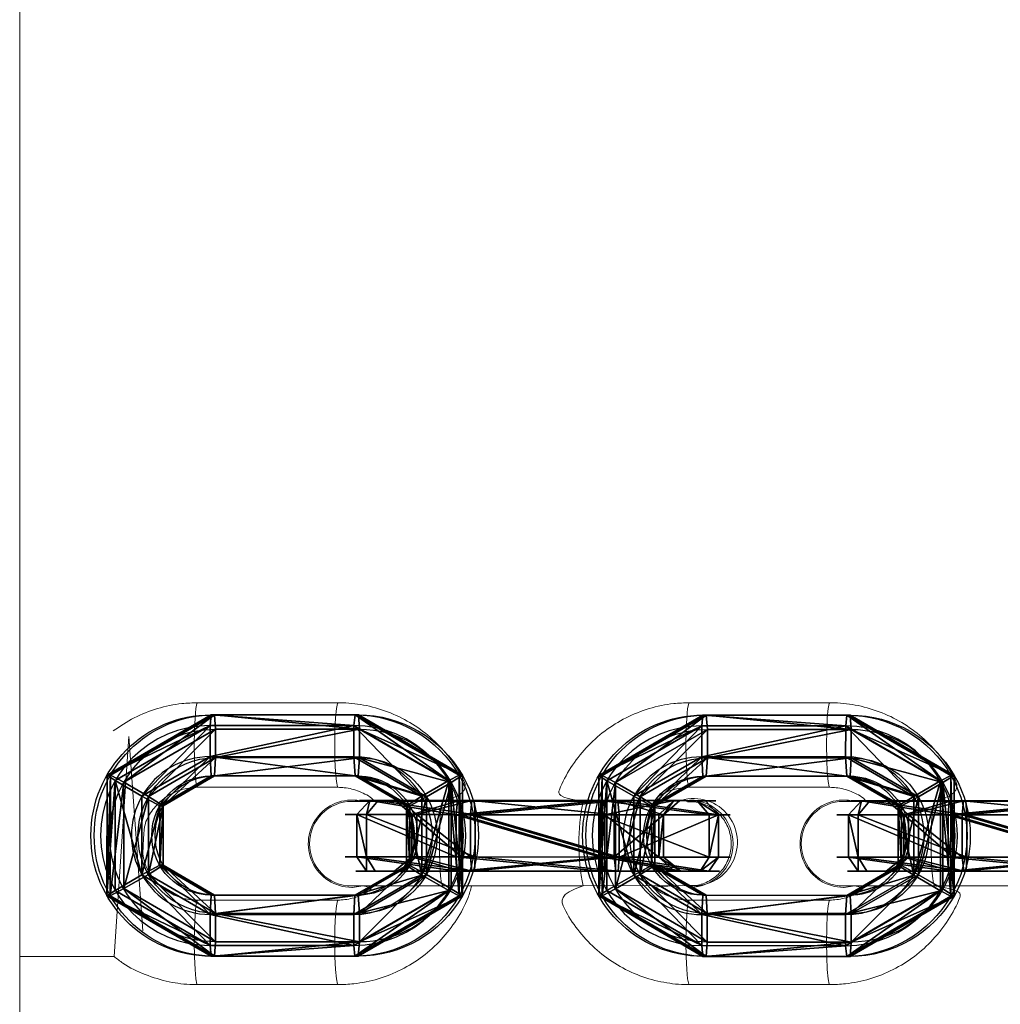
# Model space of a CAD drawing. Units: centimetres. Extents: x -271 to 270, y -194 to 194.
# Drawn here: x -116 to -109, y -1 to 6 of the extents above; entities that cross this region are included whole.
import ezdxf

# ---------------------------------------------------------------- set-up
doc = ezdxf.new("R2010")
doc.units = ezdxf.units.CM
doc.header["$LTSCALE"] = 2.54
doc.layers.get('0').update_dxf_attribs({"true_color": 0xff5454})

# ---------------------------------------------------------------- blocks, each defined once
blk = doc.blocks.new('OGNIWO M')
at = {"color": 253, "true_color": 0xa5aaae}
for p, q in [((1.765, 1.7119, 0.4), (0.7413, 1.7119, 0.4)), ((0.7413, 1.7119, 0.4), (0.7413, 1.6106, 0.5)), ((0.7413, 1.7119, 0.4), (0.7413, 1.6106, 0.5)), ((1.765, 1.7119, 0.1), (0.7413, 1.7119, 0.1)), ((0.7413, 1.7119, 0.1), (0.7413, 1.7119, 0.4)), ((1.765, 1.7119, 0.4), (0.7413, 1.7119, 0.4)), ((0.7413, 1.7119, 0.1), (0.7413, 1.7119, 0.4)), ((1.765, 1.7119, 0.1), (0.7413, 1.7119, 0.1)), ((0.7413, 1.6358), (0.7413, 1.7119, 0.1)), ((0.7413, 1.6358), (0.7413, 1.7119, 0.1)), ((1.765, 1.6106, 0.5), (1.765, 1.7119, 0.4)), ((1.765, 1.6106, 0.5), (1.765, 1.7119, 0.4)), ((1.765, 1.7119, 0.1), (1.765, 1.7119, 0.4)), ((1.765, 1.7119, 0.1), (1.765, 1.6358)), ((1.765, 1.7119, 0.1), (1.765, 1.6358)), ((1.765, 1.7119, 0.1), (1.765, 1.7119, 0.4)), ((0.7413, 1.6358), (1.765, 1.6358)), ((0.7413, 1.6358), (1.765, 1.6358)), ((1.765, 1.6106, 0.5), (0.7413, 1.6106, 0.5)), ((1.765, 1.6106, 0.5), (0.7413, 1.6106, 0.5)), ((0.7413, 1.4155), (1.765, 1.4155)), ((0.7413, 1.4155), (0.7413, 1.2787, 0.1)), ((0.7413, 1.4155), (1.765, 1.4155)), ((0.7413, 1.4155), (0.7413, 1.2787, 0.1)), ((1.765, 1.4083, 0.5), (0.7413, 1.4083, 0.5)), ((0.7413, 1.4083, 0.5), (0.7413, 1.2787, 0.4)), ((0.7413, 1.4083, 0.5), (0.7413, 1.2787, 0.4)), ((1.765, 1.4083, 0.5), (0.7413, 1.4083, 0.5)), ((1.765, 1.4155), (1.765, 1.2787, 0.1)), ((1.765, 1.4155), (1.765, 1.2787, 0.1)), ((1.765, 1.4083, 0.5), (1.765, 1.2787, 0.4)), ((1.765, 1.4083, 0.5), (1.765, 1.2787, 0.4)), ((0, 1.284, 0.4), (0.0878, 1.2333, 0.5)), ((0, 1.284, 0.4), (0.0878, 1.2333, 0.5)), ((0, 1.284, 0.1), (0, 1.284, 0.4)), ((0, 1.284, 0.1), (0.0659, 1.2459)), ((0, 1.284, 0.1), (0.0659, 1.2459)), ((0, 1.284, 0.1), (0, 1.284, 0.4)), ((1.765, 1.2787, 0.4), (0.7413, 1.2787, 0.4)), ((1.765, 1.2787, 0.1), (0.7413, 1.2787, 0.1)), ((1.765, 1.2787, 0.4), (0.7413, 1.2787, 0.4)), ((0.7413, 1.2787, 0.1), (0.7413, 1.2787, 0.4)), ((0.7413, 1.2787, 0.1), (0.7413, 1.2787, 0.4)), ((1.765, 1.2787, 0.1), (0.7413, 1.2787, 0.1)), ((1.765, 1.2787, 0.1), (1.765, 1.2787, 0.4)), ((1.765, 1.2787, 0.1), (1.765, 1.2787, 0.4)), ((2.5063, 1.284, 0.4), (2.4185, 1.2333, 0.5)), ((2.5063, 1.284, 0.4), (2.4185, 1.2333, 0.5)), ((2.5063, 1.284, 0.1), (2.4404, 1.2459)), ((2.5063, 1.284, 0.1), (2.4404, 1.2459)), ((2.5063, 1.284, 0.1), (2.5063, 1.284, 0.4)), ((2.5063, 1.284, 0.1), (2.5063, 1.284, 0.4)), ((0.3752, 1.0673, 0.1), (0.2568, 1.1357)), ((0.3752, 1.0673, 0.1), (0.2568, 1.1357)), ((0.3752, 1.0673, 0.4), (0.2629, 1.1321, 0.5)), ((0.3752, 1.0673, 0.4), (0.2629, 1.1321, 0.5)), ((2.2495, 1.1357), (2.1311, 1.0673, 0.1)), ((2.2495, 1.1357), (2.1311, 1.0673, 0.1)), ((2.2434, 1.1321, 0.5), (2.1311, 1.0673, 0.4)), ((2.2434, 1.1321, 0.5), (2.1311, 1.0673, 0.4)), ((0.3752, 1.0673, 0.1), (0.3752, 1.0673, 0.4)), ((0.3752, 1.0673, 0.1), (0.3752, 1.0673, 0.4)), ((2.1311, 1.0673, 0.1), (2.1311, 1.0673, 0.4)), ((2.1311, 1.0673, 0.1), (2.1311, 1.0673, 0.4)), ((0.2568, 0.5762), (0.3752, 0.6446, 0.1)), ((0.2568, 0.5762), (0.3752, 0.6446, 0.1)), ((0.2629, 0.5798, 0.5), (0.3752, 0.6446, 0.4)), ((0.2629, 0.5798, 0.5), (0.3752, 0.6446, 0.4)), ((0.3752, 0.6446, 0.1), (0.3752, 0.6446, 0.4)), ((0.3752, 0.6446, 0.1), (0.3752, 0.6446, 0.4)), ((2.2434, 0.5798, 0.5), (2.1311, 0.6446, 0.4)), ((2.1311, 0.6446, 0.1), (2.1311, 0.6446, 0.4)), ((2.1311, 0.6446, 0.1), (2.1311, 0.6446, 0.4)), ((2.2495, 0.5762), (2.1311, 0.6446, 0.1)), ((2.2495, 0.5762), (2.1311, 0.6446, 0.1)), ((2.2434, 0.5798, 0.5), (2.1311, 0.6446, 0.4)), ((0, 0.428, 0.4), (0.0878, 0.4787, 0.5)), ((0, 0.428, 0.4), (0.0878, 0.4787, 0.5)), ((0, 0.428, 0.1), (0.0659, 0.4661)), ((0, 0.428, 0.1), (0.0659, 0.4661)), ((0, 0.428, 0.1), (0, 0.428, 0.4)), ((0, 0.428, 0.1), (0, 0.428, 0.4)), ((0.7413, 0.4333, 0.1), (1.765, 0.4333, 0.1)), ((0.7413, 0.4333, 0.1), (0.7413, 0.4333, 0.4)), ((0.7413, 0.4333, 0.4), (1.765, 0.4333, 0.4)), ((0.7413, 0.4333, 0.1), (0.7413, 0.4333, 0.4)), ((0.7413, 0.2965), (0.7413, 0.4333, 0.1)), ((0.7413, 0.3036, 0.5), (0.7413, 0.4333, 0.4)), ((0.7413, 0.2965), (0.7413, 0.4333, 0.1)), ((0.7413, 0.4333, 0.1), (1.765, 0.4333, 0.1)), ((0.7413, 0.4333, 0.4), (1.765, 0.4333, 0.4)), ((0.7413, 0.3036, 0.5), (0.7413, 0.4333, 0.4)), ((1.765, 0.4333, 0.1), (1.765, 0.4333, 0.4)), ((1.765, 0.4333, 0.1), (1.765, 0.4333, 0.4)), ((1.765, 0.2965), (1.765, 0.4333, 0.1)), ((1.765, 0.2965), (1.765, 0.4333, 0.1)), ((1.765, 0.3036, 0.5), (1.765, 0.4333, 0.4)), ((1.765, 0.3036, 0.5), (1.765, 0.4333, 0.4)), ((2.5063, 0.428, 0.4), (2.4185, 0.4787, 0.5)), ((2.5063, 0.428, 0.4), (2.4185, 0.4787, 0.5)), ((2.5063, 0.428, 0.1), (2.4404, 0.4661)), ((2.5063, 0.428, 0.1), (2.4404, 0.4661)), ((2.5063, 0.428, 0.1), (2.5063, 0.428, 0.4)), ((2.5063, 0.428, 0.1), (2.5063, 0.428, 0.4)), ((0.7413, 0.3036, 0.5), (1.765, 0.3036, 0.5)), ((0.7413, 0.3036, 0.5), (1.765, 0.3036, 0.5)), ((1.765, 0.2965), (0.7413, 0.2965)), ((1.765, 0.2965), (0.7413, 0.2965)), ((0.7413, 0.1014, 0.5), (1.765, 0.1014, 0.5)), ((0.7413, 0, 0.4), (0.7413, 0.1014, 0.5)), ((0.7413, 0, 0.4), (0.7413, 0.1014, 0.5)), ((0.7413, 0.1014, 0.5), (1.765, 0.1014, 0.5)), ((0.7413, 0, 0.1), (0.7413, 0.0761)), ((1.765, 0.0761), (0.7413, 0.0761)), ((0.7413, 0, 0.1), (0.7413, 0.0761)), ((1.765, 0.0761), (0.7413, 0.0761)), ((1.765, 0, 0.4), (1.765, 0.1014, 0.5)), ((1.765, 0, 0.4), (1.765, 0.1014, 0.5)), ((1.765, 0, 0.1), (1.765, 0.0761)), ((1.765, 0, 0.1), (1.765, 0.0761)), ((1.765, 0, 0.4), (0.7413, 0, 0.4)), ((1.765, 0, 0.1), (0.7413, 0, 0.1)), ((0.7413, 0, 0.1), (0.7413, 0, 0.4)), ((1.765, 0, 0.1), (0.7413, 0, 0.1)), ((1.765, 0, 0.4), (0.7413, 0, 0.4)), ((0.7413, 0, 0.1), (0.7413, 0, 0.4)), ((1.765, 0, 0.1), (1.765, 0, 0.4)), ((1.765, 0, 0.1), (1.765, 0, 0.4))]:
    blk.add_line(p, q, dxfattribs=at)
for centre, radius, start, end in [((0.7413, 0.856, 0.4), 0.856, 90, 270), ((0.7413, 0.856, 0.4), 0.856, 90, 270), ((0.7413, 0.856, 0.4), 0.856, 90, 270), ((0.7413, 0.856, 0.1), 0.856, 90, 270), ((0.7413, 0.856, 0.4), 0.856, 90, 270), ((0.7413, 0.856, 0.1), 0.856, 90, 270), ((0.7413, 0.856, 0.1), 0.856, 90, 270), ((0.7413, 0.856, 0.4), 0.856, 90, 270), ((0.7413, 0.856, 0.1), 0.856, 90, 270), ((0.7413, 0.856, 0.1), 0.856, 90, 270), ((0.7413, 0.856, 0.1), 0.856, 90, 270), ((0.7413, 0.856, 0.4), 0.856, 90, 270), ((1.765, 0.856, 0.4), 0.856, 270, 90), ((1.765, 0.856, 0.4), 0.856, 270, 90), ((1.765, 0.856, 0.4), 0.856, 270, 90), ((1.765, 0.856, 0.1), 0.856, 270, 90), ((1.765, 0.856, 0.1), 0.856, 270, 90), ((1.765, 0.856, 0.1), 0.856, 270, 90), ((1.765, 0.856, 0.1), 0.856, 270, 90), ((1.765, 0.856, 0.4), 0.856, 270, 90), ((1.765, 0.856, 0.1), 0.856, 270, 90), ((1.765, 0.856, 0.4), 0.856, 270, 90), ((1.765, 0.856, 0.1), 0.856, 270, 90), ((1.765, 0.856, 0.4), 0.856, 270, 90), ((0.7413, 0.856, 0.5), 0.7546, 90, 270), ((0.7413, 0.856, 0.5), 0.7546, 90, 270), ((0.7413, 0.856, 0.5), 0.7546, 90, 270), ((0.7413, 0.856, 0.5), 0.7546, 90, 270), ((1.765, 0.856, 0.5), 0.7546, 270, 90), ((1.765, 0.856, 0.5), 0.7546, 270, 90), ((1.765, 0.856, 0.5), 0.7546, 270, 90), ((1.765, 0.856, 0.5), 0.7546, 270, 90), ((0.7413, 0.856, 0.5), 0.5524, 90, 270), ((0.7413, 0.856, 0.5), 0.5524, 90, 270), ((0.7413, 0.856, 0.5), 0.5524, 90, 270), ((0.7413, 0.856, 0.5), 0.5524, 90, 270), ((0.7413, 0.856, 0.5), 0.5524, 90, 270), ((1.765, 0.856, 0.5), 0.5524, 270, 90), ((1.765, 0.856, 0.5), 0.5524, 270, 90), ((1.765, 0.856, 0.5), 0.5524, 270, 90), ((1.765, 0.856, 0.5), 0.5524, 270, 90), ((0.7413, 0.856, 0.4), 0.4227, 90, 270), ((0.7413, 0.856, 0.1), 0.4227, 90, 270), ((0.7413, 0.856, 0.4), 0.4227, 90, 270), ((0.7413, 0.856, 0.1), 0.4227, 90, 270), ((0.7413, 0.856, 0.1), 0.4227, 90, 270), ((0.7413, 0.856, 0.4), 0.4227, 90, 270), ((0.7413, 0.856, 0.1), 0.4227, 90, 270), ((0.7413, 0.856, 0.4), 0.4227, 90, 270), ((0.7413, 0.856, 0.1), 0.4227, 90, 270), ((0.7413, 0.856, 0.4), 0.4227, 90, 270), ((0.7413, 0.856, 0.1), 0.4227, 90, 270), ((0.7413, 0.856, 0.4), 0.4227, 90, 270), ((1.765, 0.856, 0.4), 0.4227, 270, 90), ((1.765, 0.856, 0.4), 0.4227, 270, 90), ((1.765, 0.856, 0.1), 0.4227, 270, 90), ((1.765, 0.856, 0.4), 0.4227, 270, 90), ((1.765, 0.856, 0.1), 0.4227, 270, 90), ((1.765, 0.856, 0.4), 0.4227, 270, 90), ((1.765, 0.856, 0.1), 0.4227, 270, 90), ((1.765, 0.856, 0.4), 0.4227, 270, 90), ((1.765, 0.856, 0.1), 0.4227, 270, 90), ((1.765, 0.856, 0.1), 0.4227, 270, 90), ((1.765, 0.856, 0.1), 0.4227, 270, 90), ((1.765, 0.856, 0.4), 0.4227, 270, 90)]:
    blk.add_arc(centre, radius, start, end, dxfattribs=at)
at = {"color": 253, "true_color": 0xa5aaae, "extrusion": (1.72031e-13, 1.79313e-13, -1)}
blk.add_arc((-0.7413, 0.856), 0.7798, 270, 90, dxfattribs=at)
blk.add_arc((-0.7413, 0.856), 0.7798, 270, 90, dxfattribs=at)
blk.add_arc((-0.7413, 0.856), 0.7798, 270, 90, dxfattribs=at)
blk.add_arc((-0.7413, 0.856), 0.7798, 270, 90, dxfattribs=at)
at = {"color": 253, "true_color": 0xa5aaae, "extrusion": (4.79452e-14, 5.83095e-15, -1)}
blk.add_arc((-1.765, 0.856), 0.7798, 90, 270, dxfattribs=at)
blk.add_arc((-1.765, 0.856), 0.7798, 90, 270, dxfattribs=at)
blk.add_arc((-1.765, 0.856), 0.7798, 90, 270, dxfattribs=at)
blk.add_arc((-1.765, 0.856), 0.7798, 90, 270, dxfattribs=at)
at = {"color": 253, "true_color": 0xa5aaae, "extrusion": (1.72031e-13, 1.37031e-13, -1)}
blk.add_arc((-0.7413, 0.856), 0.5595, 270, 90, dxfattribs=at)
blk.add_arc((-0.7413, 0.856), 0.5595, 270, 90, dxfattribs=at)
blk.add_arc((-0.7413, 0.856), 0.5595, 270, 90, dxfattribs=at)
blk.add_arc((-0.7413, 0.856), 0.5595, 270, 90, dxfattribs=at)
at = {"color": 253, "true_color": 0xa5aaae, "extrusion": (4.79452e-14, -2.4193e-14, -1)}
blk.add_arc((-1.765, 0.856), 0.5595, 90, 270, dxfattribs=at)
blk.add_arc((-1.765, 0.856), 0.5595, 90, 270, dxfattribs=at)
blk.add_arc((-1.765, 0.856), 0.5595, 90, 270, dxfattribs=at)
blk.add_arc((-1.765, 0.856), 0.5595, 90, 270, dxfattribs=at)
at = {"color": 253, "true_color": 0xa5aaae}
mesh = blk.add_polyface(dxfattribs=at)
corners = [(0.0878, 1.2333, 0.5), (0.7413, 1.7119, 0.4), (0, 1.284, 0.4), (0.7413, 1.6106, 0.5)]
mesh.append_faces([[corners[k] for k in face] for face in [(0, 1, 2), (1, 0, 3)]], dxfattribs={"vtx0": -1, "color": 253})
mesh = blk.add_polyface(dxfattribs=at)
corners = [(0, 1.284, 0.4), (0.7413, 1.7119, 0.1), (0, 1.284, 0.1), (0.7413, 1.7119, 0.4)]
mesh.append_faces([[corners[k] for k in face] for face in [(0, 1, 2), (1, 0, 3)]], dxfattribs={"vtx0": -1, "color": 253})
mesh = blk.add_polyface(dxfattribs=at)
corners = [(0, 1.284, 0.1), (0.7413, 1.6358), (0.0659, 1.2459), (0.7413, 1.7119, 0.1)]
mesh.append_faces([[corners[k] for k in face] for face in [(0, 1, 2), (1, 0, 3)]], dxfattribs={"vtx0": -1, "color": 253})
mesh = blk.add_polyface(dxfattribs=at)
corners = [(1.765, 1.6106, 0.5), (0.7413, 1.7119, 0.4), (0.7413, 1.6106, 0.5), (1.765, 1.7119, 0.4)]
mesh.append_faces([[corners[k] for k in face] for face in [(0, 1, 2), (1, 0, 3)]], dxfattribs={"vtx0": -1, "color": 253})
mesh = blk.add_polyface(dxfattribs=at)
corners = [(0.7413, 1.7119, 0.4), (1.765, 1.7119, 0.1), (0.7413, 1.7119, 0.1), (1.765, 1.7119, 0.4)]
mesh.append_faces([[corners[k] for k in face] for face in [(0, 1, 2), (1, 0, 3)]], dxfattribs={"vtx0": -1, "color": 253})
mesh = blk.add_polyface(dxfattribs=at)
corners = [(0.7413, 1.7119, 0.1), (1.765, 1.6358), (0.7413, 1.6358), (1.765, 1.7119, 0.1)]
mesh.append_faces([[corners[k] for k in face] for face in [(0, 1, 2), (1, 0, 3)]], dxfattribs={"vtx0": -1, "color": 253})
mesh = blk.add_polyface(dxfattribs=at)
corners = [(1.765, 1.6106, 0.5), (2.5063, 1.284, 0.4), (1.765, 1.7119, 0.4), (2.4185, 1.2333, 0.5)]
mesh.append_faces([[corners[k] for k in face] for face in [(0, 1, 2), (1, 0, 3)]], dxfattribs={"vtx0": -1, "color": 253})
mesh = blk.add_polyface(dxfattribs=at)
corners = [(1.765, 1.7119, 0.1), (2.4404, 1.2459), (1.765, 1.6358), (2.5063, 1.284, 0.1)]
mesh.append_faces([[corners[k] for k in face] for face in [(0, 1, 2), (1, 0, 3)]], dxfattribs={"vtx0": -1, "color": 253})
mesh = blk.add_polyface(dxfattribs=at)
corners = [(1.765, 1.7119, 0.1), (2.5063, 1.284, 0.4), (2.5063, 1.284, 0.1), (1.765, 1.7119, 0.4)]
mesh.append_faces([[corners[k] for k in face] for face in [(0, 1, 2), (1, 0, 3)]], dxfattribs={"vtx0": -1, "color": 253})
mesh = blk.add_polyface(dxfattribs=at)
corners = [(0.0659, 1.2459), (0.2568, 1.1357), (0.0659, 0.4661), (0.7413, 1.6358), (0.2568, 0.5762), (0.7413, 1.4155), (1.765, 1.6358), (1.765, 1.4155), (2.4404, 1.2459), (2.2495, 1.1357), (0.7413, 0.0761), (0.7413, 0.2965), (1.765, 0.0761), (1.765, 0.2965), (2.2495, 0.5762), (2.4404, 0.4661)]
mesh.append_faces([[corners[k] for k in face] for face in [(0, 1, 2), (1, 3, 5), (5, 6, 7), (7, 8, 9), (10, 11, 12), (12, 14, 15), (15, 9, 8)]], dxfattribs={"vtx0": -1, "vtx1": -1, "color": 253})
mesh.append_faces([[corners[k] for k in face] for face in [(1, 0, 3), (2, 1, 4), (5, 3, 6), (7, 6, 8), (4, 10, 2), (10, 4, 11), (12, 11, 13), (12, 13, 14), (15, 14, 9)]], dxfattribs={"vtx0": -1, "vtx2": -1, "color": 253})
mesh = blk.add_polyface(dxfattribs=at)
corners = [(0.0878, 0.4787, 0.5), (0.2629, 0.5798, 0.5), (0.0878, 1.2333, 0.5), (0.7413, 0.1014, 0.5), (0.7413, 0.3036, 0.5), (1.765, 0.1014, 0.5), (1.765, 0.3036, 0.5), (2.4185, 0.4787, 0.5), (2.2434, 0.5798, 0.5), (2.2434, 1.1321, 0.5), (0.2629, 1.1321, 0.5), (0.7413, 1.6106, 0.5), (0.7413, 1.4083, 0.5), (1.765, 1.6106, 0.5), (1.765, 1.4083, 0.5), (2.4185, 1.2333, 0.5)]
mesh.append_faces([[corners[k] for k in face] for face in [(0, 1, 2), (1, 3, 4), (4, 5, 6), (6, 7, 8), (8, 7, 9), (2, 10, 11), (10, 2, 1), (11, 12, 13), (13, 9, 15), (15, 9, 7)]], dxfattribs={"vtx0": -1, "vtx1": -1, "color": 253})
mesh.append_faces([[corners[k] for k in face] for face in [(1, 0, 3), (4, 3, 5), (6, 5, 7), (11, 10, 12), (13, 12, 14), (13, 14, 9)]], dxfattribs={"vtx0": -1, "vtx2": -1, "color": 253})
mesh = blk.add_polyface(dxfattribs=at)
corners = [(0.7413, 1.4155), (0.3752, 1.0673, 0.1), (0.2568, 1.1357), (0.7413, 1.2787, 0.1)]
mesh.append_faces([[corners[k] for k in face] for face in [(0, 1, 2), (1, 0, 3)]], dxfattribs={"vtx0": -1, "color": 253})
mesh = blk.add_polyface(dxfattribs=at)
corners = [(0.3752, 1.0673, 0.4), (0.7413, 1.4083, 0.5), (0.2629, 1.1321, 0.5), (0.7413, 1.2787, 0.4)]
mesh.append_faces([[corners[k] for k in face] for face in [(0, 1, 2), (1, 0, 3)]], dxfattribs={"vtx0": -1, "color": 253})
mesh = blk.add_polyface(dxfattribs=at)
corners = [(0.7413, 1.4155), (1.765, 1.2787, 0.1), (0.7413, 1.2787, 0.1), (1.765, 1.4155)]
mesh.append_faces([[corners[k] for k in face] for face in [(0, 1, 2), (1, 0, 3)]], dxfattribs={"vtx0": -1, "color": 253})
mesh = blk.add_polyface(dxfattribs=at)
corners = [(1.765, 1.2787, 0.4), (0.7413, 1.4083, 0.5), (0.7413, 1.2787, 0.4), (1.765, 1.4083, 0.5)]
mesh.append_faces([[corners[k] for k in face] for face in [(0, 1, 2), (1, 0, 3)]], dxfattribs={"vtx0": -1, "color": 253})
mesh = blk.add_polyface(dxfattribs=at)
corners = [(2.2495, 1.1357), (1.765, 1.2787, 0.1), (1.765, 1.4155), (2.1311, 1.0673, 0.1)]
mesh.append_faces([[corners[k] for k in face] for face in [(0, 1, 2), (1, 0, 3)]], dxfattribs={"vtx0": -1, "color": 253})
mesh = blk.add_polyface(dxfattribs=at)
corners = [(2.1311, 1.0673, 0.4), (1.765, 1.4083, 0.5), (1.765, 1.2787, 0.4), (2.2434, 1.1321, 0.5)]
mesh.append_faces([[corners[k] for k in face] for face in [(0, 1, 2), (1, 0, 3)]], dxfattribs={"vtx0": -1, "color": 253})
mesh = blk.add_polyface(dxfattribs=at)
corners = [(0.0878, 0.4787, 0.5), (0, 1.284, 0.4), (0, 0.428, 0.4), (0.0878, 1.2333, 0.5)]
mesh.append_faces([[corners[k] for k in face] for face in [(0, 1, 2), (1, 0, 3)]], dxfattribs={"vtx0": -1, "color": 253})
mesh = blk.add_polyface(dxfattribs=at)
corners = [(0, 1.284, 0.1), (0.0659, 0.4661), (0, 0.428, 0.1), (0.0659, 1.2459)]
mesh.append_faces([[corners[k] for k in face] for face in [(0, 1, 2), (1, 0, 3)]], dxfattribs={"vtx0": -1, "color": 253})
mesh = blk.add_polyface(dxfattribs=at)
corners = [(0, 0.428, 0.4), (0, 1.284, 0.1), (0, 0.428, 0.1), (0, 1.284, 0.4)]
mesh.append_faces([[corners[k] for k in face] for face in [(0, 1, 2), (1, 0, 3)]], dxfattribs={"vtx0": -1, "color": 253})
mesh = blk.add_polyface(dxfattribs=at)
corners = [(0.7413, 1.2787, 0.1), (0.3752, 1.0673, 0.4), (0.3752, 1.0673, 0.1), (0.7413, 1.2787, 0.4)]
mesh.append_faces([[corners[k] for k in face] for face in [(0, 1, 2), (1, 0, 3)]], dxfattribs={"vtx0": -1, "color": 253})
mesh = blk.add_polyface(dxfattribs=at)
corners = [(1.765, 1.2787, 0.1), (0.7413, 1.2787, 0.4), (0.7413, 1.2787, 0.1), (1.765, 1.2787, 0.4)]
mesh.append_faces([[corners[k] for k in face] for face in [(0, 1, 2), (1, 0, 3)]], dxfattribs={"vtx0": -1, "color": 253})
mesh = blk.add_polyface(dxfattribs=at)
corners = [(2.1311, 1.0673, 0.4), (1.765, 1.2787, 0.1), (2.1311, 1.0673, 0.1), (1.765, 1.2787, 0.4)]
mesh.append_faces([[corners[k] for k in face] for face in [(0, 1, 2), (1, 0, 3)]], dxfattribs={"vtx0": -1, "color": 253})
mesh = blk.add_polyface(dxfattribs=at)
corners = [(2.5063, 1.284, 0.4), (2.4185, 0.4787, 0.5), (2.5063, 0.428, 0.4), (2.4185, 1.2333, 0.5)]
mesh.append_faces([[corners[k] for k in face] for face in [(0, 1, 2), (1, 0, 3)]], dxfattribs={"vtx0": -1, "color": 253})
mesh = blk.add_polyface(dxfattribs=at)
corners = [(2.4404, 0.4661), (2.5063, 1.284, 0.1), (2.5063, 0.428, 0.1), (2.4404, 1.2459)]
mesh.append_faces([[corners[k] for k in face] for face in [(0, 1, 2), (1, 0, 3)]], dxfattribs={"vtx0": -1, "color": 253})
mesh = blk.add_polyface(dxfattribs=at)
corners = [(2.5063, 0.428, 0.1), (2.5063, 1.284, 0.4), (2.5063, 0.428, 0.4), (2.5063, 1.284, 0.1)]
mesh.append_faces([[corners[k] for k in face] for face in [(0, 1, 2), (1, 0, 3)]], dxfattribs={"vtx0": -1, "color": 253})
mesh = blk.add_polyface(dxfattribs=at)
corners = [(0.2568, 1.1357), (0.3752, 0.6446, 0.1), (0.2568, 0.5762), (0.3752, 1.0673, 0.1)]
mesh.append_faces([[corners[k] for k in face] for face in [(0, 1, 2), (1, 0, 3)]], dxfattribs={"vtx0": -1, "color": 253})
mesh = blk.add_polyface(dxfattribs=at)
corners = [(0.3752, 0.6446, 0.4), (0.2629, 1.1321, 0.5), (0.2629, 0.5798, 0.5), (0.3752, 1.0673, 0.4)]
mesh.append_faces([[corners[k] for k in face] for face in [(0, 1, 2), (1, 0, 3)]], dxfattribs={"vtx0": -1, "color": 253})
mesh = blk.add_polyface(dxfattribs=at)
corners = [(2.2495, 1.1357), (2.1311, 0.6446, 0.1), (2.1311, 1.0673, 0.1), (2.2495, 0.5762)]
mesh.append_faces([[corners[k] for k in face] for face in [(0, 1, 2), (1, 0, 3)]], dxfattribs={"vtx0": -1, "color": 253})
mesh = blk.add_polyface(dxfattribs=at)
corners = [(2.2434, 0.5798, 0.5), (2.1311, 1.0673, 0.4), (2.1311, 0.6446, 0.4), (2.2434, 1.1321, 0.5)]
mesh.append_faces([[corners[k] for k in face] for face in [(0, 1, 2), (1, 0, 3)]], dxfattribs={"vtx0": -1, "color": 253})
mesh = blk.add_polyface(dxfattribs=at)
corners = [(0.3752, 1.0673, 0.1), (0.3752, 0.6446, 0.4), (0.3752, 0.6446, 0.1), (0.3752, 1.0673, 0.4)]
mesh.append_faces([[corners[k] for k in face] for face in [(0, 1, 2), (1, 0, 3)]], dxfattribs={"vtx0": -1, "color": 253})
mesh = blk.add_polyface(dxfattribs=at)
corners = [(2.1311, 1.0673, 0.4), (2.1311, 0.6446, 0.1), (2.1311, 0.6446, 0.4), (2.1311, 1.0673, 0.1)]
mesh.append_faces([[corners[k] for k in face] for face in [(0, 1, 2), (1, 0, 3)]], dxfattribs={"vtx0": -1, "color": 253})
mesh = blk.add_polyface(dxfattribs=at)
corners = [(0.3752, 0.6446, 0.1), (0.7413, 0.2965), (0.2568, 0.5762), (0.7413, 0.4333, 0.1)]
mesh.append_faces([[corners[k] for k in face] for face in [(0, 1, 2), (1, 0, 3)]], dxfattribs={"vtx0": -1, "color": 253})
mesh = blk.add_polyface(dxfattribs=at)
corners = [(0.7413, 0.3036, 0.5), (0.3752, 0.6446, 0.4), (0.2629, 0.5798, 0.5), (0.7413, 0.4333, 0.4)]
mesh.append_faces([[corners[k] for k in face] for face in [(0, 1, 2), (1, 0, 3)]], dxfattribs={"vtx0": -1, "color": 253})
mesh = blk.add_polyface(dxfattribs=at)
corners = [(0.3752, 0.6446, 0.4), (0.7413, 0.4333, 0.1), (0.3752, 0.6446, 0.1), (0.7413, 0.4333, 0.4)]
mesh.append_faces([[corners[k] for k in face] for face in [(0, 1, 2), (1, 0, 3)]], dxfattribs={"vtx0": -1, "color": 253})
mesh = blk.add_polyface(dxfattribs=at)
corners = [(1.765, 0.4333, 0.4), (2.1311, 0.6446, 0.1), (1.765, 0.4333, 0.1), (2.1311, 0.6446, 0.4)]
mesh.append_faces([[corners[k] for k in face] for face in [(0, 1, 2), (1, 0, 3)]], dxfattribs={"vtx0": -1, "color": 253})
mesh = blk.add_polyface(dxfattribs=at)
corners = [(1.765, 0.4333, 0.1), (2.2495, 0.5762), (1.765, 0.2965), (2.1311, 0.6446, 0.1)]
mesh.append_faces([[corners[k] for k in face] for face in [(0, 1, 2), (1, 0, 3)]], dxfattribs={"vtx0": -1, "color": 253})
mesh = blk.add_polyface(dxfattribs=at)
corners = [(2.2434, 0.5798, 0.5), (1.765, 0.4333, 0.4), (1.765, 0.3036, 0.5), (2.1311, 0.6446, 0.4)]
mesh.append_faces([[corners[k] for k in face] for face in [(0, 1, 2), (1, 0, 3)]], dxfattribs={"vtx0": -1, "color": 253})
mesh = blk.add_polyface(dxfattribs=at)
corners = [(0.7413, 0, 0.4), (0.0878, 0.4787, 0.5), (0, 0.428, 0.4), (0.7413, 0.1014, 0.5)]
mesh.append_faces([[corners[k] for k in face] for face in [(0, 1, 2), (1, 0, 3)]], dxfattribs={"vtx0": -1, "color": 253})
mesh = blk.add_polyface(dxfattribs=at)
corners = [(0.7413, 0.0761), (0, 0.428, 0.1), (0.0659, 0.4661), (0.7413, 0, 0.1)]
mesh.append_faces([[corners[k] for k in face] for face in [(0, 1, 2), (1, 0, 3)]], dxfattribs={"vtx0": -1, "color": 253})
mesh = blk.add_polyface(dxfattribs=at)
corners = [(0.7413, 0, 0.1), (0, 0.428, 0.4), (0, 0.428, 0.1), (0.7413, 0, 0.4)]
mesh.append_faces([[corners[k] for k in face] for face in [(0, 1, 2), (1, 0, 3)]], dxfattribs={"vtx0": -1, "color": 253})
mesh = blk.add_polyface(dxfattribs=at)
corners = [(0.7413, 0.4333, 0.4), (1.765, 0.4333, 0.1), (0.7413, 0.4333, 0.1), (1.765, 0.4333, 0.4)]
mesh.append_faces([[corners[k] for k in face] for face in [(0, 1, 2), (1, 0, 3)]], dxfattribs={"vtx0": -1, "color": 253})
mesh = blk.add_polyface(dxfattribs=at)
corners = [(1.765, 0.4333, 0.1), (0.7413, 0.2965), (0.7413, 0.4333, 0.1), (1.765, 0.2965)]
mesh.append_faces([[corners[k] for k in face] for face in [(0, 1, 2), (1, 0, 3)]], dxfattribs={"vtx0": -1, "color": 253})
mesh = blk.add_polyface(dxfattribs=at)
corners = [(1.765, 0.3036, 0.5), (0.7413, 0.4333, 0.4), (0.7413, 0.3036, 0.5), (1.765, 0.4333, 0.4)]
mesh.append_faces([[corners[k] for k in face] for face in [(0, 1, 2), (1, 0, 3)]], dxfattribs={"vtx0": -1, "color": 253})
mesh = blk.add_polyface(dxfattribs=at)
corners = [(2.5063, 0.428, 0.4), (1.765, 0.1014, 0.5), (1.765, 0, 0.4), (2.4185, 0.4787, 0.5)]
mesh.append_faces([[corners[k] for k in face] for face in [(0, 1, 2), (1, 0, 3)]], dxfattribs={"vtx0": -1, "color": 253})
mesh = blk.add_polyface(dxfattribs=at)
corners = [(2.4404, 0.4661), (1.765, 0, 0.1), (1.765, 0.0761), (2.5063, 0.428, 0.1)]
mesh.append_faces([[corners[k] for k in face] for face in [(0, 1, 2), (1, 0, 3)]], dxfattribs={"vtx0": -1, "color": 253})
mesh = blk.add_polyface(dxfattribs=at)
corners = [(2.5063, 0.428, 0.1), (1.765, 0, 0.4), (1.765, 0, 0.1), (2.5063, 0.428, 0.4)]
mesh.append_faces([[corners[k] for k in face] for face in [(0, 1, 2), (1, 0, 3)]], dxfattribs={"vtx0": -1, "color": 253})
mesh = blk.add_polyface(dxfattribs=at)
corners = [(0.7413, 0, 0.4), (1.765, 0.1014, 0.5), (0.7413, 0.1014, 0.5), (1.765, 0, 0.4)]
mesh.append_faces([[corners[k] for k in face] for face in [(0, 1, 2), (1, 0, 3)]], dxfattribs={"vtx0": -1, "color": 253})
mesh = blk.add_polyface(dxfattribs=at)
corners = [(1.765, 0.0761), (0.7413, 0, 0.1), (0.7413, 0.0761), (1.765, 0, 0.1)]
mesh.append_faces([[corners[k] for k in face] for face in [(0, 1, 2), (1, 0, 3)]], dxfattribs={"vtx0": -1, "color": 253})
mesh = blk.add_polyface(dxfattribs=at)
corners = [(1.765, 0, 0.1), (0.7413, 0, 0.4), (0.7413, 0, 0.1), (1.765, 0, 0.4)]
mesh.append_faces([[corners[k] for k in face] for face in [(0, 1, 2), (1, 0, 3)]], dxfattribs={"vtx0": -1, "color": 253})
blk = doc.blocks.new('skpC48C')
at = {"color": 0, "xscale": 842.3204228365985, "yscale": 842.3204228365985, "zscale": 842.3204228365984, "rotation": 90.00000000000007}
blk.add_blockref('OGNIWO M', (1613.7, -1443, -200.1), dxfattribs=at)
blk = doc.blocks.new('3DGeom~592_Defintion')
at = {"color": 0}
blk.add_blockref('skpC48C', (-893.9, 923.5, -12.9), dxfattribs=at)
blk = doc.blocks.new('Group262')
at = {"color": 140, "true_color": 0x00b3ff, "extrusion": (1, -0.000393197, -4.48013e-15), "xscale": 0.001187196668736109, "yscale": 0.001187196668736109, "zscale": 0.001187196668736109, "rotation": 85.5000000000004}
blk.add_blockref('3DGeom~592_Defintion', (108.96, 82.0493, 0.0442), dxfattribs=at)
blk = doc.blocks.new('Group261')
at = {"color": 0}
blk.add_blockref('Group262', (0, 0), dxfattribs=at)
blk = doc.blocks.new('Group264')
at = {"color": 140, "true_color": 0x00b3ff, "extrusion": (-3.08499e-05, -0.078459, -0.996917), "xscale": 0.001187196668736109, "yscale": 0.001187196668736109, "zscale": 0.001187196668736109, "rotation": 359.9999999999968}
blk.add_blockref('3DGeom~592_Defintion', (0.0442, -103.9866, -90.3453), dxfattribs=at)
blk = doc.blocks.new('Group263')
at = {"color": 0}
blk.add_blockref('Group264', (0, 0), dxfattribs=at)
blk = doc.blocks.new('Group260')
at = {"color": 0}
for name in ['Group263', 'Group261']:
    blk.add_blockref(name, (0, 0), dxfattribs=at)
blk = doc.blocks.new('Group267')
at = {"color": 140, "true_color": 0x00b3ff, "extrusion": (1, -0.000393197, -4.48013e-15), "xscale": 0.001187196668736109, "yscale": 0.001187196668736109, "zscale": 0.001187196668736109, "rotation": 85.5000000000004}
blk.add_blockref('3DGeom~592_Defintion', (112.4492, 81.7747, 0.0442), dxfattribs=at)
blk = doc.blocks.new('Group266')
at = {"color": 0}
blk.add_blockref('Group267', (0, 0), dxfattribs=at)
blk = doc.blocks.new('Group269')
at = {"color": 140, "true_color": 0x00b3ff, "extrusion": (-3.08499e-05, -0.078459, -0.996917), "xscale": 0.001187196668736109, "yscale": 0.001187196668736109, "zscale": 0.001187196668736109, "rotation": 359.9999999999968}
blk.add_blockref('3DGeom~592_Defintion', (0.0442, -107.4866, -90.3453), dxfattribs=at)
blk = doc.blocks.new('Group268')
at = {"color": 0}
blk.add_blockref('Group269', (0, 0), dxfattribs=at)
blk = doc.blocks.new('Group265')
at = {"color": 0}
for name in ['Group268', 'Group266']:
    blk.add_blockref(name, (0, 0), dxfattribs=at)
blk = doc.blocks.new('Group222')
at = {"color": 0}
for name in ['Group265', 'Group260']:
    blk.add_blockref(name, (0, 0), dxfattribs=at)
blk = doc.blocks.new('Grupuj#1')
at = {"color": 0}
blk.add_blockref('Group222', (44, 120.5, -55), dxfattribs=at)
blk = doc.blocks.new('0404-1-2D')
at = {"color": 0, "linetype": 'Continuous', "lineweight": 18}
for p, q in [((119.3256, 292.8341, 0.2598), (119.3256, 246.6341, 0.2598)), ((121.5845, 270.7341, 0.2598), (120.5876, 270.7341, 0.2598)), ((125.0737, 270.7341, 0.2598), (124.0768, 270.7341, 0.2598)), ((119.9891, 270.5341, 0.2598), (119.9891, 270.5341, 0.2598)), ((119.9954, 268.9341, 0.2598), (120.0998, 270.4949, 0.2598)), ((120.0998, 270.4949, 0.2598), (120.1998, 269.115, 0.2598)), ((120.5876, 270.1341, 0.2598), (121.5845, 270.1341, 0.2598)), ((124.0768, 270.1341, 0.2598), (125.0737, 270.1341, 0.2598)), ((122.3271, 270.0341, 0.2598), (121.6821, 270.0341, 0.2598)), ((121.6858, 270.0441, 0.2598), (121.6858, 270.0441, 0.2598)), ((121.7605, 270.0341, 0.2598), (121.6858, 270.0441, 0.2598)), ((123.3241, 270.0341, 0.2598), (122.3271, 270.0341, 0.2598)), ((124.0784, 270.0441, 0.2598), (123.3241, 270.0341, 0.2598)), ((124.0784, 270.0441, 0.2598), (124.0784, 270.0441, 0.2598)), ((125.8164, 270.0341, 0.2598), (125.1713, 270.0341, 0.2598)), ((125.175, 270.0441, 0.2598), (125.175, 270.0441, 0.2598)), ((125.2497, 270.0341, 0.2598), (125.175, 270.0441, 0.2598)), ((126.8133, 270.0341, 0.2598), (125.8164, 270.0341, 0.2598)), ((121.6821, 269.4341, 0.2598), (122.3271, 269.4341, 0.2598)), ((121.6826, 269.4241, 0.2598), (121.7605, 269.4341, 0.2598)), ((121.6826, 269.4241, 0.2598), (121.6858, 269.4241, 0.2598)), ((121.6858, 269.4241, 0.2598), (121.7605, 269.4341, 0.2598)), ((122.3271, 269.4341, 0.2598), (123.3241, 269.4341, 0.2598)), ((123.3241, 269.4341, 0.2598), (124.0662, 269.4378, 0.2598)), ((124.0784, 269.4241, 0.2598), (124.0784, 269.4241, 0.2598)), ((125.1713, 269.4341, 0.2598), (125.8164, 269.4341, 0.2598)), ((125.1719, 269.4241, 0.2598), (125.2497, 269.4341, 0.2598)), ((125.1719, 269.4241, 0.2598), (125.175, 269.4241, 0.2598)), ((125.175, 269.4241, 0.2598), (125.2497, 269.4341, 0.2598)), ((125.8164, 269.4341, 0.2598), (126.8133, 269.4341, 0.2598)), ((121.5845, 269.3341, 0.2598), (120.5876, 269.3341, 0.2598)), ((125.0737, 269.3341, 0.2598), (124.0768, 269.3341, 0.2598)), ((119.3256, 268.9341, 0.2598), (119.9954, 268.9341, 0.2598)), ((120.5876, 268.7341, 0.2598), (121.5845, 268.7341, 0.2598)), ((124.0768, 268.7341, 0.2598), (125.0737, 268.7341, 0.2598))]:
    blk.add_line(p, q, dxfattribs=at)
at = {"color": 0, "linetype": 'Continuous', "lineweight": 18, "elevation": 0.2598, "flags": 128}
for points in [[(120.5876, 270.1341), (120.5835, 270.1386), (120.5758, 270.1743), (120.5696, 270.2413), (120.5655, 270.3315), (120.5641, 270.4341), (120.5655, 270.5367), (120.5696, 270.6269), (120.5758, 270.6939), (120.5835, 270.7295), (120.5876, 270.7341)], [(121.5845, 270.1341), (121.5804, 270.1386), (121.5728, 270.1743), (121.5665, 270.2413), (121.5624, 270.3315), (121.561, 270.4341), (121.5624, 270.5367), (121.5665, 270.6269), (121.5728, 270.6939), (121.5804, 270.7295), (121.5845, 270.7341)], [(124.0768, 270.1341), (124.0727, 270.1386), (124.0651, 270.1743), (124.0588, 270.2413), (124.0547, 270.3315), (124.0533, 270.4341), (124.0547, 270.5367), (124.0588, 270.6269), (124.0651, 270.6939), (124.0727, 270.7295), (124.0768, 270.7341)], [(125.0737, 270.1341), (125.0696, 270.1386), (125.062, 270.1743), (125.0557, 270.2413), (125.0516, 270.3315), (125.0502, 270.4341), (125.0516, 270.5367), (125.0557, 270.6269), (125.062, 270.6939), (125.0696, 270.7295), (125.0737, 270.7341)], [(122.3271, 269.4341), (122.3191, 269.4522), (122.312, 269.5043), (122.3068, 269.5841), (122.304, 269.682), (122.304, 269.7862), (122.3068, 269.8841), (122.312, 269.9639), (122.3191, 270.016), (122.3271, 270.0341), (122.3271, 270.0341)], [(125.8164, 269.4341), (125.8083, 269.4522), (125.8012, 269.5043), (125.796, 269.5841), (125.7932, 269.682), (125.7932, 269.7862), (125.796, 269.8841), (125.8012, 269.9639), (125.8083, 270.016), (125.8164, 270.0341), (125.8164, 270.0341)], [(120.5876, 269.3341), (120.5835, 269.3295), (120.5758, 269.2939), (120.5696, 269.2269), (120.5655, 269.1367), (120.5641, 269.0341), (120.5655, 268.9315), (120.5696, 268.8413), (120.5758, 268.7743), (120.5835, 268.7386), (120.5876, 268.7341)], [(121.5845, 269.3341), (121.5804, 269.3295), (121.5728, 269.2939), (121.5665, 269.2269), (121.5624, 269.1367), (121.561, 269.0341), (121.5624, 268.9315), (121.5665, 268.8413), (121.5728, 268.7743), (121.5804, 268.7386), (121.5845, 268.7341)], [(124.0768, 269.3341), (124.0727, 269.3295), (124.0651, 269.2939), (124.0588, 269.2269), (124.0547, 269.1367), (124.0533, 269.0341), (124.0547, 268.9315), (124.0588, 268.8413), (124.0651, 268.7743), (124.0727, 268.7386), (124.0768, 268.7341)], [(125.0737, 269.3341), (125.0696, 269.3295), (125.062, 269.2939), (125.0557, 269.2269), (125.0516, 269.1367), (125.0502, 269.0341), (125.0516, 268.9315), (125.0557, 268.8413), (125.062, 268.7743), (125.0696, 268.7386), (125.0737, 268.7341)]]:
    blk.add_lwpolyline(points, dxfattribs=at)
at = {"color": 0, "linetype": 'Continuous', "lineweight": 18}
for centre, radius, start, end in [((121.6832, 269.734, 0.2598), 0.3099, 75.54583, 269.90506), ((121.6821, 269.7341, 0.2598), 0.3, 90, 270), ((124.7623, 269.7341, 0.2598), 1.4692, 168.21759, 191.78241), ((124.1082, 269.7447, 0.2598), 0.3098, 262.21017, 110.95604), ((124.0778, 269.7341, 0.2598), 0.31, 270.11566, 89.88434), ((125.1724, 269.734, 0.2598), 0.3099, 75.54655, 269.90434), ((125.1713, 269.7341, 0.2598), 0.3, 90, 270)]:
    blk.add_arc(centre, radius, start, end, dxfattribs=at)
for points, knots in [([(120.5876, 270.7341, 0.2598), (120.5506, 270.7329, 0.2598), (120.4545, 270.7297, 0.2598), (120.3019, 270.6971, 0.2598), (120.1357, 270.6332, 0.2598), (120.0378, 270.567, 0.2598), (119.9891, 270.5341, 0.2598)], [0, 0, 0, 0, 0.172978, 0.449315, 0.725862, 1, 1, 1, 1]), ([(122.3271, 270.0341, 0.2598), (122.5161, 270.0882, 0.2598), (122.4759, 270.1981, 0.2598), (122.3793, 270.3469, 0.2598), (122.2589, 270.4785, 0.2598), (122.1165, 270.5863, 0.2598), (121.9575, 270.6673, 0.2598), (121.7897, 270.7177, 0.2598), (121.6634, 270.7332, 0.2598), (121.5959, 270.734, 0.2598), (121.5845, 270.7341, 0.2598)], [0, 0, 0, 0, 0.136501, 0.277174, 0.417832, 0.558472, 0.699075, 0.839656, 0.972875, 1, 1, 1, 1]), ([(124.0768, 270.7341, 0.2598), (124.0398, 270.7329, 0.2598), (123.9438, 270.7297, 0.2598), (123.7909, 270.6974, 0.2598), (123.6252, 270.6318, 0.2598), (123.4739, 270.5374, 0.2598), (123.3412, 270.418, 0.2598), (123.2333, 270.2763, 0.2598), (123.1611, 270.1464, 0.2598), (123.1369, 270.0617, 0.2598), (123.3241, 270.0341, 0.2598)], [0, 0, 0, 0, 0.087958, 0.228498, 0.369136, 0.509782, 0.65044, 0.791119, 0.931823, 1, 1, 1, 1]), ([(125.8164, 270.0341, 0.2598), (126.0053, 270.0882, 0.2598), (125.9651, 270.1981, 0.2598), (125.8685, 270.3469, 0.2598), (125.7481, 270.4785, 0.2598), (125.6057, 270.5863, 0.2598), (125.4468, 270.6673, 0.2598), (125.279, 270.7177, 0.2598), (125.1526, 270.7332, 0.2598), (125.0851, 270.734, 0.2598), (125.0737, 270.7341, 0.2598)], [0, 0, 0, 0, 0.1365, 0.277174, 0.417832, 0.558464, 0.699075, 0.839656, 0.972865, 1, 1, 1, 1]), ([(120.1998, 269.6623, 0.2598), (120.2057, 269.8369, 0.2598), (120.2194, 269.9013, 0.2598), (120.2758, 269.99, 0.2598), (120.3579, 270.0673, 0.2598), (120.4574, 270.1172, 0.2598), (120.5371, 270.1332, 0.2598), (120.58, 270.134, 0.2598), (120.5876, 270.1341, 0.2598)], [0, 0, 0, 0, 0.153284, 0.356672, 0.560271, 0.764197, 0.958208, 1, 1, 1, 1]), ([(121.5845, 270.1341, 0.2598), (121.5992, 270.1336, 0.2598), (121.6512, 270.1319, 0.2598), (121.7373, 270.107, 0.2598), (121.8117, 270.0704, 0.2598), (121.8407, 270.0383, 0.2598), (121.7605, 270.0341, 0.2598)], [0, 0, 0, 0, 0.155029, 0.547116, 0.94014, 1, 1, 1, 1]), ([(123.9974, 270.0341, 0.2598), (123.8293, 270.0441, 0.2598), (123.8659, 270.0804, 0.2598), (123.9474, 270.1163, 0.2598), (124.0262, 270.1332, 0.2598), (124.0692, 270.134, 0.2598), (124.0768, 270.1341, 0.2598)], [0, 0, 0, 0, 0.14897, 0.543637, 0.919161, 1, 1, 1, 1]), ([(125.0737, 270.1341, 0.2598), (125.0885, 270.1336, 0.2598), (125.1404, 270.1319, 0.2598), (125.2265, 270.107, 0.2598), (125.3009, 270.0704, 0.2598), (125.33, 270.0383, 0.2598), (125.2497, 270.0341, 0.2598)], [0, 0, 0, 0, 0.1550282, 0.5471532, 0.9401421, 1, 1, 1, 1]), ([(124.0662, 269.4378, 0.2598), (124.09, 269.4373, 0.2598), (124.1476, 269.4362, 0.2598), (124.2335, 269.4737, 0.2598), (124.3108, 269.54, 0.2598), (124.3614, 269.6295, 0.2598), (124.3798, 269.7304, 0.2598), (124.3639, 269.8318, 0.2598), (124.3153, 269.9223, 0.2598), (124.2397, 269.9907, 0.2598), (124.1517, 270.0311, 0.2598), (124.0909, 270.0311, 0.2598), (124.0638, 270.0312, 0.2598)], [0, 0, 0, 0, 0.074259, 0.179495, 0.284692, 0.389859, 0.495007, 0.600144, 0.705279, 0.810419, 0.915588, 1, 1, 1, 1]), ([(120.5876, 269.3341, 0.2598), (120.5729, 269.3346, 0.2598), (120.521, 269.3364, 0.2598), (120.4335, 269.3598, 0.2598), (120.3358, 269.4173, 0.2598), (120.2591, 269.5005, 0.2598), (120.212, 269.5855, 0.2598), (120.2029, 269.6425, 0.2598), (120.1998, 269.6623, 0.2598)], [0, 0, 0, 0, 0.080178, 0.28298, 0.486227, 0.689236, 0.891895, 1, 1, 1, 1]), ([(121.7605, 269.4341, 0.2598), (121.832, 269.4241, 0.2598), (121.7955, 269.3877, 0.2598), (121.7139, 269.3519, 0.2598), (121.6351, 269.335, 0.2598), (121.5921, 269.3342, 0.2598), (121.5845, 269.3341, 0.2598)], [0, 0, 0, 0, 0.149017, 0.54368, 0.919199, 1, 1, 1, 1]), ([(121.5845, 268.7341, 0.2598), (121.6215, 268.7353, 0.2598), (121.7176, 268.7385, 0.2598), (121.8705, 268.7708, 0.2598), (122.0361, 268.8363, 0.2598), (122.1874, 268.9307, 0.2598), (122.3201, 269.0502, 0.2598), (122.428, 269.1919, 0.2598), (122.5003, 269.3218, 0.2598), (122.5244, 269.4064, 0.2598), (122.5323, 269.4341, 0.2598)], [0, 0, 0, 0, 0.087959, 0.228499, 0.369136, 0.509775, 0.65044, 0.791119, 0.931823, 1, 1, 1, 1]), ([(123.3241, 269.4341, 0.2598), (123.1452, 269.38, 0.2598), (123.1855, 269.2701, 0.2598), (123.2821, 269.1213, 0.2598), (123.4025, 268.9897, 0.2598), (123.5448, 268.8819, 0.2598), (123.7038, 268.8009, 0.2598), (123.8716, 268.7505, 0.2598), (123.9979, 268.7349, 0.2598), (124.0654, 268.7342, 0.2598), (124.0768, 268.7341, 0.2598)], [0, 0, 0, 0, 0.136478, 0.277153, 0.417807, 0.558442, 0.699054, 0.839637, 0.972846, 1, 1, 1, 1]), ([(124.0768, 269.3341, 0.2598), (124.0621, 269.3346, 0.2598), (124.0102, 269.3362, 0.2598), (123.924, 269.3612, 0.2598), (123.8496, 269.3978, 0.2598), (123.8206, 269.4299, 0.2598), (124.0662, 269.4378, 0.2598)], [0, 0, 0, 0, 0.155025, 0.547153, 0.94014, 1, 1, 1, 1]), ([(125.2497, 269.4341, 0.2598), (125.3213, 269.4241, 0.2598), (125.2847, 269.3877, 0.2598), (125.2032, 269.3519, 0.2598), (125.1243, 269.335, 0.2598), (125.0813, 269.3342, 0.2598), (125.0737, 269.3341, 0.2598)], [0, 0, 0, 0, 0.149017, 0.543681, 0.9192, 1, 1, 1, 1]), ([(125.0737, 268.7341, 0.2598), (125.1107, 268.7353, 0.2598), (125.2068, 268.7385, 0.2598), (125.3597, 268.7708, 0.2598), (125.5253, 268.8363, 0.2598), (125.6766, 268.9307, 0.2598), (125.8094, 269.0502, 0.2598), (125.9172, 269.1919, 0.2598), (125.9895, 269.3218, 0.2598), (126.0136, 269.4064, 0.2598), (125.8164, 269.4341, 0.2598)], [0, 0, 0, 0, 0.087968, 0.228498, 0.369136, 0.509782, 0.65044, 0.791119, 0.931823, 1, 1, 1, 1]), ([(119.9954, 268.9341, 0.2598), (120.0161, 268.9176, 0.2598), (120.083, 268.8643, 0.2598), (120.2153, 268.8018, 0.2598), (120.3822, 268.7502, 0.2598), (120.5087, 268.735, 0.2598), (120.5762, 268.7342, 0.2598), (120.5876, 268.7341, 0.2598)], [0, 0, 0, 0, 0.1241285, 0.4030459, 0.6819043, 0.9461383, 1, 1, 1, 1])]:
    blk.add_open_spline(points, degree=3, knots=knots, dxfattribs=at)

msp = doc.modelspace()

# ---------------------------------------------------------------- block references
at = {"color": 0}
msp.add_blockref('0404-1-2D', (-234.8592, -269.6835, 0.0404), dxfattribs=at)
at = {"color": 0, "rotation": 89.99999999999808}
msp.add_blockref('Grupuj#1', (120.4563, -43.9789, 0.3), dxfattribs=at)

doc.saveas('drawing.dxf')
